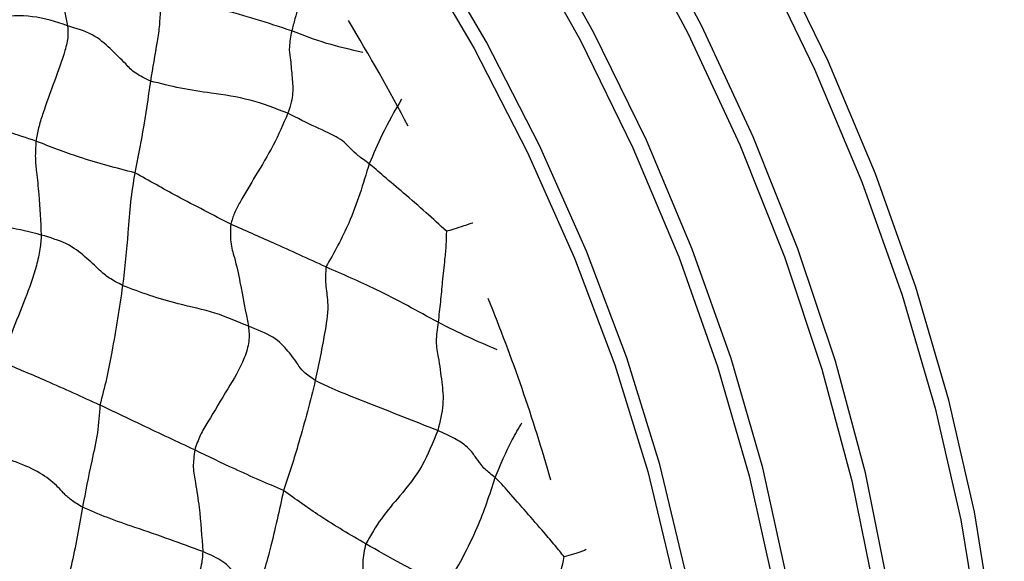
# Model space of a CAD drawing. Units: millimetres. Extents: x 8 to 884, y 7 to 628.
# Drawn here: x 828 to 857, y 519 to 535 of the extents above; entities that cross this region are included whole.
import ezdxf

# ---------------------------------------------------------------- set-up
doc = ezdxf.new("R2010")
doc.units = ezdxf.units.MM
doc.header["$LTSCALE"] = 3

msp = doc.modelspace()

# ---------------------------------------------------------------- linework, layer by layer
at = {"color": 7, "linetype": 'Continuous', "lineweight": 25, "flags": 128}
for points in [[(846.264, 493.457), (847.36, 494.167), (848.965, 495.532), (850.376, 497.172), (851.583, 499.073), (852.573, 501.217), (853.339, 503.586), (853.874, 506.16), (854.172, 508.914), (854.232, 511.826), (854.052, 514.869), (853.636, 518.017), (852.985, 521.242), (852.106, 524.517), (851.006, 527.811), (849.696, 531.096), (848.186, 534.344), (846.49, 537.525)], [(843.746, 493.736), (845.021, 494.581), (846.56, 495.952), (847.906, 497.594), (849.047, 499.491), (849.972, 501.626), (850.673, 503.979), (851.145, 506.53), (851.381, 509.256), (851.381, 512.131), (851.145, 515.13), (850.673, 518.225), (849.972, 521.388), (849.047, 524.592), (847.906, 527.806), (846.56, 531.001), (845.021, 534.15), (843.302, 537.223)], [(846.092, 537.295), (847.787, 534.114), (849.297, 530.866), (850.608, 527.581), (851.707, 524.287), (852.586, 521.012), (853.237, 517.787), (853.654, 514.639), (853.833, 511.596), (853.774, 508.684), (853.475, 505.93), (852.941, 503.356), (852.175, 500.987), (851.184, 498.843), (849.978, 496.942), (848.566, 495.302), (846.962, 493.937), (845.866, 493.227)], [(841.229, 494.015), (842.666, 494.991), (844.139, 496.367), (845.419, 498.007), (846.494, 499.897), (847.354, 502.02), (847.991, 504.354), (848.399, 506.88), (848.575, 509.572), (848.517, 512.406), (848.224, 515.355), (847.701, 518.392), (846.951, 521.489), (845.983, 524.616), (844.804, 527.744), (843.426, 530.845), (841.862, 533.889), (840.126, 536.847)], [(842.904, 536.993), (844.622, 533.92), (846.161, 530.771), (847.507, 527.576), (848.648, 524.362), (849.574, 521.158), (850.275, 517.995), (850.746, 514.9), (850.983, 511.901), (850.983, 509.026), (850.746, 506.3), (850.275, 503.749), (849.574, 501.395), (848.648, 499.261), (847.507, 497.364), (846.161, 495.722), (844.622, 494.351), (843.491, 493.59)], [(839.773, 536.643), (841.508, 533.684), (843.072, 530.641), (844.45, 527.54), (845.629, 524.412), (846.598, 521.285), (847.347, 518.188), (847.871, 515.151), (848.163, 512.202), (848.222, 509.368), (848.046, 506.676), (847.638, 504.15), (847, 501.816), (846.14, 499.693), (845.065, 497.803), (843.785, 496.162), (842.313, 494.787), (841.231, 494.025)], [(848.782, 493.179), (849.455, 493.594), (851.125, 494.893), (852.609, 496.465), (853.897, 498.297), (854.976, 500.373), (855.838, 502.677), (856.476, 505.189), (856.885, 507.889), (857.06, 510.753), (857.002, 513.76), (856.709, 516.882), (856.186, 520.096), (855.435, 523.373), (854.463, 526.687), (853.278, 530.011), (851.891, 533.316), (850.312, 536.576)], [(849.913, 536.346), (851.492, 533.086), (852.88, 529.781), (854.064, 526.457), (855.036, 523.143), (855.787, 519.866), (856.311, 516.652), (856.603, 513.53), (856.662, 510.523), (856.486, 507.659), (856.078, 504.959), (855.44, 502.447), (854.577, 500.143), (853.498, 498.067), (852.211, 496.235), (850.726, 494.663), (849.056, 493.364), (848.63, 493.094)]]:
    msp.add_lwpolyline(points, dxfattribs=at)
at = {"color": 7, "linetype": 'Continuous', "lineweight": 25}
for centre, radius, start, end in [((788.27, 504.433), 57.958, 27.73855, 31.25518), ((793.462, 506.643), 52.311, 15.9614, 22.1357)]:
    msp.add_arc(centre, radius, start, end, dxfattribs=at)
for points, knots in [([(829.246, 536.218), (829.243, 536.083), (829.237, 535.808), (829.329, 535.51), (829.444, 535.024), (829.52, 534.617), (829.569, 534.356)], [0, 0, 0, 0, 0.151443, 0.309217, 0.557165, 1, 1, 1, 1]), ([(836.6, 535.666), (836.558, 535.546), (836.469, 535.288), (836.358, 534.918), (836.242, 534.551), (836.182, 534.322), (836.151, 534.203)], [0, 0, 0, 0, 0.24866, 0.534245, 0.758791, 1, 1, 1, 1]), ([(832.401, 535.325), (832.361, 535.166), (832.285, 534.86), (832.281, 534.391), (832.164, 533.665), (832.072, 533.117), (832.007, 532.733)], [0, 0, 0, 0, 0.200188, 0.383257, 0.567269, 1, 1, 1, 1]), ([(836.151, 534.203), (835.458, 534.434), (834.493, 534.757), (833.217, 535.013), (832.673, 535.221), (832.401, 535.325)], [0, 0, 0, 0, 0.558927, 0.779526, 1, 1, 1, 1]), ([(829.569, 534.356), (829.231, 534.467), (828.556, 534.69), (827.522, 534.614), (826.679, 534.617), (826.126, 534.689), (825.888, 534.72)], [0, 0, 0, 0, 0.281245, 0.561332, 0.810869, 1, 1, 1, 1]), ([(829.569, 534.356), (829.581, 534.264), (829.598, 534.129), (829.559, 533.849), (829.434, 533.384), (829.171, 532.697), (828.91, 531.968), (828.715, 531.366), (828.669, 531.1), (828.647, 530.97)], [0, 0, 0, 0, 0.126729, 0.185347, 0.24566, 0.500378, 0.783947, 0.893498, 1, 1, 1, 1]), ([(832.007, 532.733), (831.851, 532.806), (831.53, 532.957), (831.24, 533.288), (830.854, 533.654), (830.348, 534.125), (829.829, 534.279), (829.569, 534.356)], [0, 0, 0, 0, 0.150303, 0.309306, 0.559214, 0.779222, 1, 1, 1, 1]), ([(836.151, 534.203), (836.121, 534.038), (836.057, 533.692), (836.123, 533.373), (836.151, 532.88), (836.201, 532.523), (836.149, 532.127), (836.075, 531.9), (836.038, 531.787)], [0, 0, 0, 0, 0.145315, 0.305681, 0.557725, 0.811901, 0.906675, 1, 1, 1, 1]), ([(838.237, 533.573), (837.881, 533.653), (837.173, 533.813), (836.491, 534.073), (836.151, 534.203)], [0, 0, 0, 0, 0.502033, 1, 1, 1, 1]), ([(832.007, 532.733), (831.937, 532.242), (831.811, 531.368), (831.628, 530.446), (831.548, 530.042)], [0, 0, 0, 0, 0.561057, 1, 1, 1, 1]), ([(836.038, 531.787), (835.671, 531.93), (834.933, 532.219), (833.87, 532.365), (832.902, 532.508), (832.303, 532.658), (832.007, 532.733)], [0, 0, 0, 0, 0.27866, 0.561199, 0.783292, 1, 1, 1, 1]), ([(839.376, 532.202), (839.176, 531.861), (838.82, 531.252), (838.547, 530.596), (838.427, 530.308)], [0, 0, 0, 0, 0.560204, 1, 1, 1, 1]), ([(828.647, 530.97), (828.094, 531.156), (827.107, 531.488), (826.108, 531.872), (825.669, 532.041)], [0, 0, 0, 0, 0.55978, 1, 1, 1, 1]), ([(836.038, 531.787), (835.9, 531.47), (835.623, 530.831), (835.11, 529.996), (834.727, 529.35), (834.462, 528.871), (834.396, 528.645), (834.363, 528.533)], [0, 0, 0, 0, 0.277912, 0.560658, 0.809907, 0.906268, 1, 1, 1, 1]), ([(838.427, 530.308), (838.309, 530.391), (838.069, 530.561), (837.85, 530.771), (837.63, 531.043), (836.86, 531.373), (836.314, 531.648), (836.038, 531.787)], [0, 0, 0, 0, 0.1525578, 0.3110977, 0.5604826, 0.7775301, 1, 1, 1, 1]), ([(828.647, 530.97), (828.637, 530.801), (828.616, 530.46), (828.673, 529.992), (828.75, 529.242), (828.781, 528.618), (828.801, 528.218)], [0, 0, 0, 0, 0.1534075, 0.3108848, 0.5583531, 1, 1, 1, 1]), ([(831.548, 530.042), (831.005, 530.183), (830.036, 530.435), (829.071, 530.806), (828.647, 530.97)], [0, 0, 0, 0, 0.560074, 1, 1, 1, 1]), ([(838.427, 530.308), (838.247, 529.719), (837.997, 528.899), (837.518, 527.922), (837.276, 527.493), (837.155, 527.28)], [0, 0, 0, 0, 0.56204, 0.782626, 1, 1, 1, 1]), ([(840.689, 528.328), (840.492, 528.51), (840.08, 528.892), (839.462, 529.427), (838.97, 529.839), (838.627, 530.142), (838.492, 530.254), (838.427, 530.308)], [0, 0, 0, 0, 0.2661515, 0.5553103, 0.80958, 0.9075862, 1, 1, 1, 1]), ([(831.548, 530.042), (831.501, 529.758), (831.409, 529.186), (831.342, 528.127), (831.248, 527.264), (831.19, 526.736)], [0, 0, 0, 0, 0.276601, 0.55696, 1, 1, 1, 1]), ([(834.363, 528.533), (833.841, 528.803), (832.908, 529.285), (831.963, 529.81), (831.548, 530.042)], [0, 0, 0, 0, 0.560159, 1, 1, 1, 1]), ([(828.801, 528.218), (828.475, 528.301), (827.817, 528.468), (826.878, 528.561), (826.06, 528.674), (825.541, 528.787), (825.316, 528.836)], [0, 0, 0, 0, 0.277897, 0.56101, 0.810323, 1, 1, 1, 1]), ([(834.363, 528.533), (834.354, 528.353), (834.335, 527.986), (834.501, 527.477), (834.677, 526.639), (834.801, 525.969), (834.88, 525.54)], [0, 0, 0, 0, 0.151805, 0.309565, 0.557424, 1, 1, 1, 1]), ([(837.155, 527.28), (836.642, 527.516), (835.724, 527.938), (834.779, 528.352), (834.363, 528.533)], [0, 0, 0, 0, 0.559605, 1, 1, 1, 1]), ([(840.689, 528.328), (840.765, 528.352), (840.943, 528.409), (841.199, 528.489), (841.433, 528.57), (841.465, 528.574), (841.468, 528.574)], [0, 0, 0, 0, 0.2664698, 0.6241166, 0.9663318, 1, 1, 1, 1]), ([(828.801, 528.218), (828.794, 528.088), (828.782, 527.836), (828.62, 527.125), (828.324, 526.316), (828.008, 525.552), (827.781, 524.921), (827.718, 524.621), (827.687, 524.473)], [0, 0, 0, 0, 0.12684, 0.246603, 0.499513, 0.782881, 0.892778, 1, 1, 1, 1]), ([(831.19, 526.736), (831.051, 526.81), (830.769, 526.96), (830.468, 527.231), (830.125, 527.551), (829.578, 527.993), (829.061, 528.143), (828.801, 528.218)], [0, 0, 0, 0, 0.152779, 0.311338, 0.560648, 0.778984, 1, 1, 1, 1]), ([(840.689, 528.328), (840.686, 528.198), (840.68, 527.913), (840.63, 527.427), (840.572, 526.868), (840.516, 526.272), (840.47, 525.86), (840.447, 525.658)], [0, 0, 0, 0, 0.135254, 0.298163, 0.55372, 0.780556, 1, 1, 1, 1]), ([(837.155, 527.28), (837.146, 527.109), (837.128, 526.762), (837.25, 526.165), (837.102, 525.193), (836.945, 524.438), (836.844, 523.954)], [0, 0, 0, 0, 0.152084, 0.309346, 0.557259, 1, 1, 1, 1]), ([(840.447, 525.658), (839.849, 525.986), (838.779, 526.574), (837.652, 527.064), (837.155, 527.28)], [0, 0, 0, 0, 0.559206, 1, 1, 1, 1]), ([(831.19, 526.736), (831.091, 526.089), (830.953, 525.188), (830.727, 524.004), (830.591, 523.489), (830.523, 523.232)], [0, 0, 0, 0, 0.561585, 0.781629, 1, 1, 1, 1]), ([(834.88, 525.54), (834.562, 525.679), (833.923, 525.958), (832.89, 526.171), (831.995, 526.434), (831.455, 526.636), (831.19, 526.736)], [0, 0, 0, 0, 0.279708, 0.561594, 0.784573, 1, 1, 1, 1]), ([(834.88, 525.54), (834.897, 525.4), (834.928, 525.13), (834.708, 524.4), (834.249, 523.678), (833.815, 522.938), (833.459, 522.357), (833.355, 522.061), (833.304, 521.916)], [0, 0, 0, 0, 0.12734, 0.244699, 0.499335, 0.782924, 0.893151, 1, 1, 1, 1]), ([(836.844, 523.954), (836.721, 524.038), (836.468, 524.211), (836.303, 524.47), (836.094, 524.772), (835.649, 525.25), (835.138, 525.442), (834.88, 525.54)], [0, 0, 0, 0, 0.151721, 0.310576, 0.560328, 0.77816, 1, 1, 1, 1]), ([(840.447, 525.658), (840.419, 525.463), (840.36, 525.062), (840.475, 524.555), (840.551, 523.925), (840.63, 523.279), (840.5, 522.747), (840.436, 522.484)], [0, 0, 0, 0, 0.14998, 0.308828, 0.558616, 0.781845, 1, 1, 1, 1]), ([(842.182, 524.852), (841.899, 524.971), (841.309, 525.22), (840.742, 525.508), (840.447, 525.658)], [0, 0, 0, 0, 0.479128, 1, 1, 1, 1]), ([(830.523, 523.232), (830.005, 523.467), (829.081, 523.887), (828.113, 524.294), (827.687, 524.473)], [0, 0, 0, 0, 0.560253, 1, 1, 1, 1]), ([(836.844, 523.954), (836.692, 523.348), (836.419, 522.265), (836.068, 521.196), (835.914, 520.725)], [0, 0, 0, 0, 0.5601892, 1, 1, 1, 1]), ([(840.436, 522.484), (839.754, 522.753), (838.771, 523.141), (837.674, 523.571), (837.144, 523.798), (836.943, 523.903), (836.844, 523.954)], [0, 0, 0, 0, 0.56236, 0.810418, 0.906796, 1, 1, 1, 1]), ([(830.523, 523.232), (830.507, 522.963), (830.475, 522.423), (830.24, 521.428), (830.099, 520.687), (830.013, 520.234)], [0, 0, 0, 0, 0.278128, 0.5582982, 1, 1, 1, 1]), ([(833.304, 521.916), (832.792, 522.156), (831.878, 522.584), (830.937, 523.034), (830.523, 523.232)], [0, 0, 0, 0, 0.5598794, 1, 1, 1, 1]), ([(842.122, 521.103), (842.278, 521.478), (842.508, 522.033), (842.81, 522.547), (842.908, 522.714)], [0, 0, 0, 0, 0.674897, 1, 1, 1, 1]), ([(840.436, 522.484), (840.294, 522.127), (840.007, 521.405), (839.373, 520.62), (838.77, 519.931), (838.472, 519.415), (838.325, 519.161)], [0, 0, 0, 0, 0.276702, 0.56046, 0.783737, 1, 1, 1, 1]), ([(842.122, 521.103), (842.014, 521.189), (841.793, 521.368), (841.697, 521.504), (841.506, 521.739), (841.408, 521.938), (840.943, 522.258), (840.608, 522.407), (840.436, 522.484)], [0, 0, 0, 0, 0.134089, 0.275147, 0.4982, 0.752537, 0.872761, 1, 1, 1, 1]), ([(833.304, 521.916), (833.283, 521.744), (833.239, 521.394), (833.346, 520.866), (833.469, 520.042), (833.513, 519.366), (833.541, 518.933)], [0, 0, 0, 0, 0.15203, 0.30978, 0.557731, 1, 1, 1, 1]), ([(835.914, 520.725), (835.442, 520.928), (834.599, 521.29), (833.7, 521.725), (833.304, 521.916)], [0, 0, 0, 0, 0.55962, 1, 1, 1, 1]), ([(830.013, 520.234), (829.897, 520.305), (829.66, 520.45), (829.414, 520.686), (829.159, 520.985), (828.546, 521.386), (828.045, 521.565), (827.791, 521.655)], [0, 0, 0, 0, 0.153794, 0.312062, 0.56059, 0.778399, 1, 1, 1, 1]), ([(840.687, 517.909), (841.013, 518.476), (841.595, 519.486), (841.961, 520.609), (842.122, 521.103)], [0, 0, 0, 0, 0.560622, 1, 1, 1, 1]), ([(844.144, 518.781), (844.059, 518.89), (843.873, 519.127), (843.493, 519.565), (843.038, 520.091), (842.621, 520.56), (842.316, 520.914), (842.186, 521.041), (842.122, 521.103)], [0, 0, 0, 0, 0.1381365, 0.30025, 0.5542503, 0.8077269, 0.9062285, 1, 1, 1, 1]), ([(835.914, 520.725), (835.85, 520.438), (835.722, 519.863), (835.479, 518.821), (835.256, 518.08), (835.119, 517.626)], [0, 0, 0, 0, 0.279287, 0.5593, 1, 1, 1, 1]), ([(838.325, 519.161), (837.877, 519.422), (837.079, 519.886), (836.27, 520.469), (835.914, 520.725)], [0, 0, 0, 0, 0.560396, 1, 1, 1, 1]), ([(830.013, 520.234), (829.912, 519.656), (829.733, 518.626), (829.442, 517.61), (829.315, 517.165)], [0, 0, 0, 0, 0.560937, 1, 1, 1, 1]), ([(833.541, 518.933), (833.224, 519.051), (832.584, 519.291), (831.625, 519.617), (830.746, 519.919), (830.254, 520.131), (830.013, 520.234)], [0, 0, 0, 0, 0.278197, 0.561992, 0.785406, 1, 1, 1, 1]), ([(833.541, 518.933), (833.533, 518.788), (833.517, 518.505), (833.25, 517.866), (832.792, 517.282), (832.213, 516.641), (831.882, 516.107), (831.718, 515.843)], [0, 0, 0, 0, 0.126718, 0.247403, 0.500358, 0.753228, 1, 1, 1, 1]), ([(835.119, 517.626), (835.02, 517.701), (834.817, 517.853), (834.662, 518.049), (834.46, 518.288), (834.205, 518.648), (833.762, 518.838), (833.541, 518.933)], [0, 0, 0, 0, 0.152624, 0.311192, 0.560516, 0.780121, 1, 1, 1, 1]), ([(838.325, 519.161), (838.284, 518.977), (838.2, 518.6), (838.301, 518.016), (838.345, 517.333), (838.44, 516.607), (838.377, 516.095), (838.346, 515.842)], [0, 0, 0, 0, 0.151446, 0.309896, 0.558821, 0.781353, 1, 1, 1, 1]), ([(840.687, 517.909), (840.252, 518.123), (839.476, 518.504), (838.677, 518.96), (838.325, 519.161)], [0, 0, 0, 0, 0.559737, 1, 1, 1, 1]), ([(844.788, 519.002), (844.775, 518.992), (844.721, 518.945), (844.437, 518.864), (844.234, 518.807), (844.144, 518.781)], [0, 0, 0, 0, 0.144328, 0.618927, 1, 1, 1, 1]), ([(843.37, 516.356), (843.417, 516.49), (843.513, 516.765), (843.649, 517.197), (843.82, 517.726), (843.995, 518.18), (844.101, 518.547), (844.131, 518.71), (844.144, 518.781)], [0, 0, 0, 0, 0.154838, 0.316118, 0.570496, 0.826215, 0.924124, 1, 1, 1, 1])]:
    msp.add_open_spline(points, degree=3, knots=knots, dxfattribs=at)

doc.saveas('drawing.dxf')
